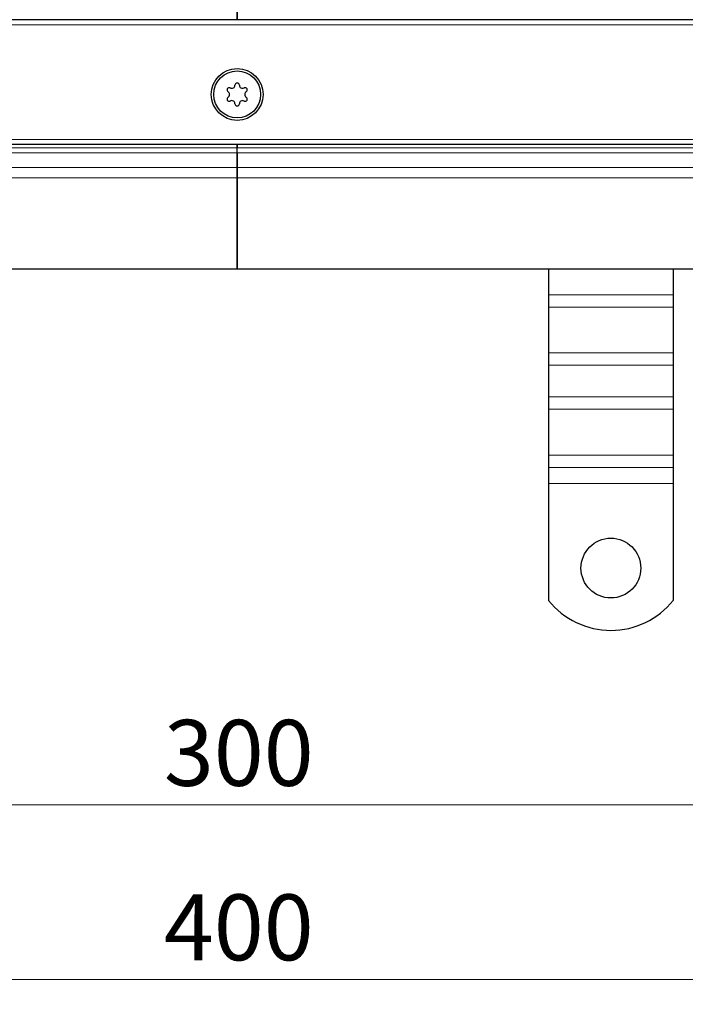
# Model space of a CAD drawing. Units: millimetres. Extents: x 0 to 420, y 0 to 297.
# Drawn here: x 129 to 155, y 68 to 107 of the extents above; entities that cross this region are included whole.
import ezdxf

# ---------------------------------------------------------------- set-up
doc = ezdxf.new("R2010")
doc.units = ezdxf.units.MM
doc.styles.add('SLDTEXTSTYLE0', font='TXT', dxfattribs={"width": 0.605})
doc.dimstyles.new('SLDDIMSTYLE0', dxfattribs={"dimtxt": 2.568319, "dimasz": 2.5, "dimexe": 0, "dimexo": 0.0625, "dimgap": 0.64208, "dimtad": 1, "dimlfac": 5, "dimrnd": 1e-09, "dimzin": 12, "dimdsep": 46, "dimtxsty": 'SLDTEXTSTYLE0', "dimsah": 1, "dimcen": 0.09, "dimadec": 0, "dimazin": 3, "dimtfac": 1, "dimtdec": 3, "dimtofl": 0, "dimtmove": 0, "dimatfit": 3, "dimfxl": 0, "dimfrac": 2, "dimtolj": 1, "dimtzin": 12, "dimarcsym": 0})

# ---------------------------------------------------------------- blocks, each defined once
blk = doc.blocks.new('_D_3')
at = {"color": 7, "linetype": 'Continuous', "lineweight": 0}
for p, q in [((107.291, 107.189), (107.291, 74.989)), ((167.291, 107.189), (167.291, 74.989)), ((167.291, 75.989), (107.291, 75.989))]:
    blk.add_line(p, q, dxfattribs=at)
at = {"color": 7, "linetype": 'Continuous', "lineweight": 18}
for points in [[(107.291, 75.989), (109.791, 75.614), (109.791, 76.364)], [(167.291, 75.989), (164.791, 76.364), (164.791, 75.614)]]:
    blk.add_solid(points, dxfattribs=at)
at = {"color": 7, "linetype": 'Continuous', "lineweight": 18, "insert": (134.351, 79.399), "char_height": 2.6458, "attachment_point": 1, "style": 'SLDTEXTSTYLE0'}
blk.add_mtext('300', dxfattribs=at)
blk = doc.blocks.new('_D_4')
at = {"color": 7, "linetype": 'Continuous', "lineweight": 0}
for p, q in [((97.291, 100.189), (97.291, 67.989)), ((177.291, 100.189), (177.291, 67.989)), ((97.291, 68.989), (177.291, 68.989))]:
    blk.add_line(p, q, dxfattribs=at)
at = {"color": 7, "linetype": 'Continuous', "lineweight": 18}
for points in [[(97.291, 68.989), (99.791, 68.614), (99.791, 69.364)], [(177.291, 68.989), (174.791, 69.364), (174.791, 68.614)]]:
    blk.add_solid(points, dxfattribs=at)
at = {"color": 7, "linetype": 'Continuous', "lineweight": 18, "insert": (134.351, 72.399), "char_height": 2.6458, "attachment_point": 1, "style": 'SLDTEXTSTYLE0'}
blk.add_mtext('400', dxfattribs=at)

msp = doc.modelspace()

# ---------------------------------------------------------------- linework, layer by layer
at = {"color": 7, "linetype": 'Continuous', "lineweight": 25}
for p, q in [((137.2911, 107.4888), (137.2911, 109.5888)), ((137.2911, 109.5888), (137.2911, 107.4888)), ((167.2911, 107.4888), (107.2911, 107.4888)), ((105.2911, 102.4888), (169.2911, 102.4888)), ((137.2911, 102.3531), (137.2911, 102.4888)), ((137.2911, 102.4888), (137.2911, 102.3531)), ((137.2911, 102.1409), (137.2911, 102.3531)), ((137.2911, 102.1409), (137.2911, 102.3531)), ((137.2911, 101.5646), (137.2911, 102.1409)), ((137.2911, 102.1409), (137.2911, 101.5646)), ((137.2911, 101.1403), (137.2911, 101.5646)), ((137.2911, 101.5646), (137.2911, 101.1403)), ((137.2911, 97.4888), (137.2911, 101.1403)), ((137.2911, 101.1403), (137.2911, 97.4888)), ((100.2911, 97.4888), (137.2911, 97.4888)), ((137.2911, 97.4888), (174.2911, 97.4888)), ((149.7911, 97.4888), (149.7911, 96.4549)), ((154.7911, 97.4888), (154.7911, 96.4549)), ((149.7911, 96.4549), (149.7911, 95.9599)), ((154.7911, 96.4549), (154.7911, 95.9599)), ((149.7911, 95.9599), (149.7911, 94.1214)), ((154.7911, 95.9599), (154.7911, 94.1214)), ((149.7911, 94.1214), (149.7911, 93.6264)), ((154.7911, 94.1214), (154.7911, 93.6264)), ((149.7911, 93.6264), (149.7911, 92.3536)), ((154.7911, 93.6264), (154.7911, 92.3536)), ((149.7911, 92.3536), (149.7911, 91.8587)), ((154.7911, 92.3536), (154.7911, 91.8587)), ((149.7911, 91.8587), (149.7911, 90.0202)), ((154.7911, 91.8587), (154.7911, 90.0202)), ((149.7911, 90.0202), (149.7911, 89.5252)), ((154.7911, 90.0202), (154.7911, 89.5252)), ((149.7911, 89.5252), (149.7911, 88.8888)), ((154.7911, 89.5252), (154.7911, 88.8888)), ((149.7911, 88.8888), (149.7911, 84.1913)), ((154.7911, 88.8888), (154.7911, 84.1913))]:
    msp.add_line(p, q, dxfattribs=at)
at = {"color": 8, "linetype": 'Continuous', "lineweight": 18}
for p, q in [((167.4911, 107.2888), (107.0911, 107.2888)), ((102.1553, 102.3531), (137.2911, 102.3531)), ((104.2141, 102.6888), (170.3681, 102.6888)), ((137.2911, 102.3531), (172.4268, 102.3531)), ((137.2911, 102.1409), (101.9432, 102.1409)), ((172.639, 102.1409), (137.2911, 102.1409)), ((101.3668, 101.5646), (137.2911, 101.5646)), ((137.2911, 101.5646), (173.2153, 101.5646)), ((100.9426, 101.1403), (137.2911, 101.1403)), ((173.6396, 101.1403), (137.2911, 101.1403)), ((154.7911, 96.4549), (149.7911, 96.4549)), ((154.7911, 95.9599), (149.7911, 95.9599)), ((154.7911, 94.1214), (149.7911, 94.1214)), ((149.7911, 93.6264), (154.7911, 93.6264)), ((154.7911, 92.3536), (149.7911, 92.3536)), ((154.7911, 91.8587), (149.7911, 91.8587)), ((154.7911, 90.0202), (149.7911, 90.0202)), ((149.7911, 89.5252), (154.7911, 89.5252)), ((154.7911, 88.8888), (149.7911, 88.8888))]:
    msp.add_line(p, q, dxfattribs=at)
at = {"color": 7, "linetype": 'Continuous', "lineweight": 25}
for centre, radius in [((137.2911, 104.4888), 1.04), ((137.2911, 104.4888), 0.943), ((152.2911, 85.4888), 1.2)]:
    msp.add_circle(centre, radius, dxfattribs=at)
for centre, radius, start, end in [((136.9715, 104.6733), 0.088, 62.19338, 237.80662), ((137.0732, 104.8662), 0.13, 242.19338, 357.80662), ((137.2911, 104.8578), 0.088, 2.19338, 177.80662), ((137.5089, 104.8662), 0.13, 182.19338, 297.80662), ((137.6106, 104.6733), 0.088, 302.19338, 117.80662), ((136.9715, 104.3043), 0.088, 122.19338, 297.80662), ((136.8554, 104.4888), 0.13, 302.19338, 57.80662), ((137.6106, 104.3043), 0.088, 242.19338, 57.80662), ((137.7268, 104.4888), 0.13, 122.19338, 237.80662), ((137.0732, 104.1115), 0.13, 2.19338, 117.80662), ((137.2911, 104.1198), 0.088, 182.19338, 357.80662), ((137.5089, 104.1115), 0.13, 62.19338, 177.80662), ((152.2911, 86.1888), 3.2, 218.62483, 321.37517)]:
    msp.add_arc(centre, radius, start, end, dxfattribs=at)

# ---------------------------------------------------------------- dimensions: what is measured, and where the dimension line sits
at = {"color": 7, "linetype": 'Continuous', "lineweight": 18}
for base, p1, p2, picture, middle in [((107.2911, 75.9888), (167.2911, 107.4888), (107.2911, 107.4888), '_D_3', (137.2911, 75.9888)), ((177.2911, 68.9888), (97.2911, 100.4888), (177.2911, 100.4888), '_D_4', (137.2911, 68.9888))]:
    dim = msp.add_linear_dim(base=base, p1=p1, p2=p2, dimstyle='SLDDIMSTYLE0', dxfattribs=at)
    dim.commit()
    dim.dimension.update_dxf_attribs({"geometry": picture, "text_midpoint": middle, "dimtype": 160})

doc.saveas('drawing.dxf')
